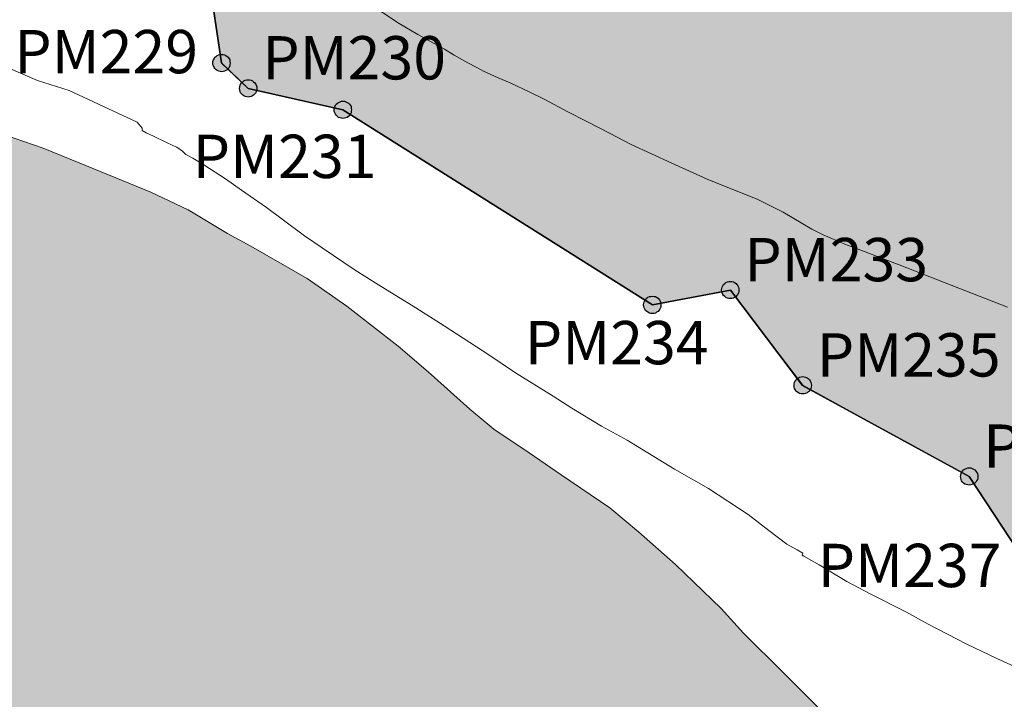
# Model space of a CAD drawing. Extents: x 501997 to 503247, y 1830710 to 1831520.
# Drawn here: x 502248 to 502282, y 1831073 to 1831096 of the extents above; entities that cross this region are included whole.
import ezdxf

# ---------------------------------------------------------------- set-up
doc = ezdxf.new("R2010")
doc.units = 0
doc.header["$MEASUREMENT"] = 0
for name, color, linetype in [('0BUFER', 7, 'Continuous'), ('0MM', 7, 'Continuous'), ('0TODAS1K', 7, 'Continuous'), ('0VERT1', 7, 'Continuous'), ('1VERTICE', 7, 'Continuous'), ('CURVA INTERMEDIA', 17, 'Continuous'), ('CURVA MAESTRA', 17, 'Continuous'), ('LIMITE COSTERO', 7, 'Continuous')]:
    doc.layers.add(name, color=color, linetype=linetype)
doc.styles.add('WMF-Times New Roman0', font='TIMES.TTF')

msp = doc.modelspace()

# ---------------------------------------------------------------- hatches: boundary and pattern name
at = {"linetype": 'Continuous'}
for color, points in [(254, [(502020.255, 1831194.702), (502026.165, 1831192.572), (502027.988, 1831191.225), (502028.14, 1831191.243), (502030.768, 1831191.554), (502041.44, 1831188.312), (502049.713, 1831182.421), (502055.84, 1831182.516), (502067.14, 1831175.063), (502077.03, 1831171.499), (502083.174, 1831167.217), (502091.288, 1831163.995), (502094.328, 1831163.154), (502103.571, 1831163.53), (502114.007, 1831157.094), (502122.851, 1831153.004), (502131.048, 1831151.738), (502133.148, 1831149.96), (502138.803, 1831149.412), (502141.684, 1831146.981), (502149.179, 1831148.312), (502154.011, 1831145.372), (502156.086, 1831145.784), (502166.807, 1831139.606), (502181.873, 1831134.88), (502192.001, 1831136.848), (502213.151, 1831128.111), (502218.739, 1831126.55), (502220.124, 1831126.861), (502232.986, 1831125.779), (502257.521, 1831121.26), (502266.869, 1831115.493), (502271.746, 1831108.441), (502274.975, 1831106.332), (502282.423, 1831104.091), (502291.545, 1831097.089), (502298.429, 1831095.797), (502305.453, 1831091.413), (502321.814, 1831083.977), (502333.694, 1831077.242), (502334.78, 1831075.48), (502343.973, 1831074.902), (502360.131, 1831069.635), (502365.15, 1831069.003), (502371.318, 1831069.45), (502378.125, 1831068.236), (502382.458, 1831066.029), (502394.365, 1831063.621), (502402.052, 1831059.695), (502410.152, 1831057.43), (502418.816, 1831054.564), (502420.027, 1831054.831), (502438.008, 1831053.357), (502444.525, 1831050.373), (502449.594, 1831046.572), (502453.269, 1831045.304), (502467.208, 1831044.544), (502470.756, 1831043.404), (502475.192, 1831040.996), (502478.993, 1831037.194), (502483.175, 1831036.054), (502487.104, 1831034.66), (502493.313, 1831030.098), (502498.889, 1831027.944), (502503.957, 1831023.508), (502508.266, 1831022.368), (502514.095, 1831018.946), (502522.966, 1831017.426), (502530.442, 1831017.679), (502537.158, 1831015.271), (502542.988, 1831010.076), (502546.409, 1831004.754), (502555.227, 1831001.444), (502581, 1830995.44), (502581.058, 1830993.091), (502595.979, 1830985.174), (502608.762, 1830981.559), (502610.974, 1830979.848), (502620.619, 1830981.096), (502633.228, 1830972.543), (502646.852, 1830973.448), (502650.324, 1830970.533), (502653.487, 1830970.55), (502657.84, 1830967.361), (502661.413, 1830967.043), (502665.487, 1830965.094), (502671.226, 1830965.057), (502677.68, 1830960.413), (502682.684, 1830960.481), (502688.981, 1830954.047), (502701.018, 1830951.803), (502706.461, 1830948.054), (502712.972, 1830946.611), (502718.66, 1830943.7), (502723.603, 1830937.673), (502729.334, 1830934.916), (502738.963, 1830932.105), (502744.002, 1830929.069), (502758.207, 1830924.767), (502762.873, 1830923.354), (502767.7, 1830920.529), (502779.442, 1830914.919), (502788.546, 1830913.653), (502793.42, 1830910.147), (502801.05, 1830907.26), (502808.425, 1830907.208), (502813.775, 1830905.962), (502819.177, 1830903.624), (502825.202, 1830898.327), (502842.941, 1830896.081), (502851.21, 1830891.863), (502856.02, 1830890.723), (502861.042, 1830888.119), (502866.859, 1830887), (502879.286, 1830881.441), (502885.168, 1830877.714), (502895.789, 1830875.443), (502903.893, 1830870.47), (502913.285, 1830867.646), (502917.644, 1830864.515), (502921.389, 1830859.972), (502929.956, 1830859.101), (502949.898, 1830849.866), (502957.523, 1830848.631), (502964.128, 1830844.442), (502990.684, 1830831.61), (502995.091, 1830830.044), (503005.93, 1830828.332), (503026.118, 1830818.766), (503040.075, 1830815.842), (503044.012, 1830809.91), (503056.064, 1830808.705), (503075.975, 1830800.542), (503085.255, 1830800.098), (503085.255, 1830775.552), (503079.239, 1830780.363), (503071.577, 1830780.73), (503051.174, 1830789.094), (503036.723, 1830790.539), (503033.285, 1830792.994), (503029.296, 1830797.666), (503019.696, 1830799.677), (502999.967, 1830809.026), (502990.141, 1830810.578), (502982.929, 1830813.14), (502956.119, 1830826.284), (502953.336, 1830825.625), (502950.743, 1830829.814), (502945.011, 1830829.534), (502939.27, 1830832.916), (502924.7, 1830839.524), (502912.235, 1830840.76), (502905.793, 1830846.365), (502904.727, 1830849.094), (502903.19, 1830850.197), (502896.923, 1830851.418), (502891.78, 1830854.113), (502889.013, 1830856.564), (502881.269, 1830858.106), (502879.459, 1830857.768), (502870.864, 1830863.219), (502859.967, 1830868.131), (502853.11, 1830868.118), (502850.697, 1830871.059), (502849.015, 1830871.8), (502845.866, 1830870.5), (502842.725, 1830871.283), (502838.633, 1830875.9), (502836.156, 1830877.218), (502831.94, 1830877.645), (502826.851, 1830876.406), (502823.66, 1830878.61), (502820.06, 1830878.127), (502815.054, 1830880.144), (502809.223, 1830886.127), (502806.832, 1830887.214), (502804.133, 1830887.411), (502801.562, 1830886.457), (502800.466, 1830884.863), (502798.81, 1830885.033), (502791.942, 1830889.715), (502784.471, 1830891.948), (502780.887, 1830894.526), (502773.617, 1830895.537), (502762.465, 1830900.865), (502760.593, 1830901.005), (502754.374, 1830905.031), (502735.818, 1830910.65), (502730.865, 1830913.634), (502721.171, 1830916.465), (502717.185, 1830918.903), (502710.951, 1830921.032), (502707.393, 1830923.815), (502706.038, 1830927.905), (502698.962, 1830928.933), (502693.173, 1830932.921), (502679.105, 1830935.544), (502674.385, 1830940.367), (502671.354, 1830940.326), (502664.72, 1830945.099), (502660.887, 1830945.124), (502656.042, 1830947.442), (502650.519, 1830947.933), (502646.992, 1830950.516), (502643.087, 1830950.496), (502640.153, 1830952.959), (502625.562, 1830951.99), (502621.479, 1830956.032), (502615.469, 1830960.263), (502610.671, 1830959.642), (502604.967, 1830960.555), (502600.804, 1830963.025), (502588.486, 1830966.509), (502576.632, 1830972.799), (502573.018, 1830972.588), (502569.291, 1830977.632), (502549.501, 1830982.242), (502530.84, 1830989.069), (502528.881, 1830990.398), (502527.501, 1830997.602), (502526.828, 1830997.985), (502523.466, 1830994.679), (502522.042, 1830995.577), (502519.923, 1830994.71), (502519.066, 1830995.291), (502518.646, 1830997.842), (502517.838, 1830998.23), (502514.72, 1830997.139), (502510.909, 1830999.091), (502504.672, 1831000.234), (502501.327, 1831003.621), (502493.766, 1831005.025), (502489.732, 1831008.724), (502489.008, 1831010.397), (502486.522, 1831011.57), (502483.658, 1831010.833), (502481.616, 1831011.428), (502479.409, 1831015.807), (502476.725, 1831017.543), (502471.555, 1831016.739), (502469.107, 1831017.373), (502463.067, 1831024.777), (502456.353, 1831024.899), (502453.714, 1831023.686), (502450.093, 1831025.695), (502447.508, 1831025.091), (502443.751, 1831027.684), (502441.239, 1831027.25), (502439.75, 1831027.849), (502435.873, 1831032.217), (502432.713, 1831033.724), (502421.397, 1831034.652), (502416.96, 1831033.672), (502409.016, 1831036.98), (502394.738, 1831040.973), (502387.711, 1831044.562), (502374.49, 1831047.236), (502371.214, 1831049.489), (502368.603, 1831049.32), (502366.767, 1831047.689), (502361.759, 1831049.31), (502355.832, 1831050), (502340.186, 1831055.101), (502331.439, 1831055.651), (502326.548, 1831057.01), (502322.134, 1831060.805), (502312.726, 1831066.139), (502295.98, 1831073.75), (502291.26, 1831076.696), (502286.028, 1831077.541), (502283.815, 1831076.998), (502282.322, 1831077.676), (502280.614, 1831080.272), (502274.846, 1831083.427), (502272.343, 1831086.729), (502269.644, 1831086.216), (502258.928, 1831092.973), (502255.651, 1831093.714), (502254.728, 1831094.593), (502253.923, 1831100.028), (502250.263, 1831102.26), (502230.329, 1831105.932), (502221.512, 1831106.674), (502218.213, 1831105.932), (502206.62, 1831109.169), (502189.917, 1831116.069), (502182.947, 1831114.715), (502178.147, 1831115.126), (502158.743, 1831121.17), (502152.61, 1831124.704), (502150.267, 1831124.239), (502146.183, 1831126.724), (502144.299, 1831126.201), (502142.627, 1831124.481), (502141.121, 1831125.619), (502137.482, 1831124.358), (502130.669, 1831130.107), (502124.998, 1831130.657), (502122.428, 1831132.832), (502117.014, 1831133.668), (502104.526, 1831139.443), (502098.276, 1831143.298), (502092.014, 1831143.043), (502084.913, 1831145.007), (502073.639, 1831149.484), (502067.762, 1831153.58), (502058.118, 1831157.056), (502050.403, 1831162.144), (502044.12, 1831161.366), (502032.285, 1831170.191), (502028.96, 1831171.201), (502022.472, 1831170.434), (502020.255, 1831172.072)]), (131, [(502020.255, 1831158.061), (502020.51, 1831158.013), (502021.727, 1831157.515), (502023.456, 1831156.366), (502024.658, 1831155.448), (502027.09, 1831154.199), (502029.062, 1831153.152), (502032.867, 1831151.435), (502042.488, 1831148.162), (502044.111, 1831147.699), (502045.047, 1831147.468), (502046.445, 1831147.217), (502047.573, 1831146.864), (502049.513, 1831146.099), (502050.831, 1831145.619), (502052.785, 1831144.877), (502053.848, 1831144.498), (502055.42, 1831143.916), (502056.567, 1831143.584), (502058.23, 1831143.183), (502059.121, 1831143.024), (502060.78, 1831142.438), (502061.858, 1831142.026), (502063.384, 1831141.367), (502064.516, 1831140.863), (502066.552, 1831139.913), (502067.879, 1831139.236), (502069.483, 1831138.343), (502070.526, 1831137.618), (502072.414, 1831136.525), (502073.689, 1831135.785), (502075.516, 1831134.692), (502076.654, 1831133.953), (502078.362, 1831133.072), (502079.583, 1831132.6), (502081.612, 1831131.791), (502083.194, 1831131.206), (502085.784, 1831130.478), (502087.644, 1831130.103), (502090.846, 1831129.355), (502093.119, 1831128.636), (502096.208, 1831127.648), (502098.13, 1831127.023), (502100.615, 1831126.208), (502102.281, 1831125.685), (502105.002, 1831124.775), (502106.717, 1831124.162), (502109.175, 1831123.246), (502110.805, 1831122.654), (502113.349, 1831121.805), (502115.222, 1831121.243), (502118.029, 1831120.577), (502119.356, 1831120.21), (502120.84, 1831119.451), (502121.863, 1831118.91), (502123.964, 1831118.234), (502125.582, 1831117.978), (502128.043, 1831117.963), (502129.496, 1831118.106), (502131.441, 1831118.352), (502132.743, 1831118.536), (502134.525, 1831118.494), (502135.574, 1831118.137), (502137.322, 1831117.39), (502138.448, 1831116.96), (502140.3, 1831116.24), (502141.528, 1831115.859), (502143.529, 1831115.343), (502144.971, 1831115.092), (502147.231, 1831114.954), (502148.584, 1831115.024), (502150.543, 1831114.954), (502152.168, 1831114.818), (502152.97, 1831114.747), (502153.682, 1831114.656), (502154.778, 1831114.409), (502155.438, 1831114.193), (502155.953, 1831113.96), (502157.498, 1831113.394), (502158.914, 1831112.999), (502161.233, 1831112.301), (502162.793, 1831111.862), (502165.322, 1831111.352), (502166.974, 1831111.011), (502169.465, 1831110.491), (502171.476, 1831110.132), (502174.796, 1831109.626), (502176.867, 1831109.222), (502179.567, 1831108.624), (502181.142, 1831108.152), (502183.332, 1831107.42), (502184.841, 1831106.846), (502187.48, 1831105.779), (502189.524, 1831104.936), (502192.878, 1831103.815), (502195.354, 1831103.225), (502199.118, 1831102.425), (502201.333, 1831102.038), (502204.288, 1831101.472), (502205.961, 1831101.084), (502208.141, 1831100.588), (502209.428, 1831100.468), (502211.646, 1831100.279), (502213.228, 1831099.97), (502215.754, 1831099.438), (502217.534, 1831099.292), (502220.433, 1831098.885), (502226.919, 1831097.416), (502232.761, 1831095.179), (502233.641, 1831094.9), (502234.7, 1831094.676), (502235.357, 1831094.517), (502236.277, 1831094.301), (502237.087, 1831094.141), (502238.636, 1831094.048), (502239.433, 1831093.942), (502240.746, 1831093.669), (502241.621, 1831093.479), (502242.946, 1831093.191), (502243.863, 1831092.981), (502245.353, 1831092.653), (502246.534, 1831092.33), (502248.548, 1831091.642), (502250.053, 1831091.025), (502252.281, 1831090.117), (502253.575, 1831089.506), (502254.933, 1831088.682), (502255.742, 1831088.254), (502257.693, 1831087.125), (502259.063, 1831086.17), (502260.847, 1831084.78), (502261.883, 1831083.898), (502263.325, 1831082.601), (502264.157, 1831081.908), (502265.382, 1831081.094), (502266.487, 1831080.324), (502268.165, 1831079.18), (502269.165, 1831078.349), (502270.444, 1831077.22), (502271.071, 1831076.62), (502272.028, 1831075.701), (502272.801, 1831074.845), (502274.171, 1831073.486), (502274.99, 1831072.668), (502276.125, 1831071.548), (502276.833, 1831070.841), (502277.833, 1831069.891), (502278.513, 1831069.271), (502279.512, 1831068.332), (502280.1, 1831067.761), (502281.268, 1831066.777), (502282.327, 1831066.001), (502284.152, 1831064.678), (502285.16, 1831063.779), (502286.52, 1831062.572), (502287.51, 1831061.92), (502289.096, 1831061.094), (502290.409, 1831060.46), (502292.612, 1831059.484), (502293.817, 1831058.928), (502295.934, 1831058.24), (502297.241, 1831057.707), (502298.951, 1831057.114), (502300.09, 1831056.751), (502301.838, 1831056.084), (502303.164, 1831055.544), (502305.096, 1831054.782), (502306.27, 1831054.336), (502308.082, 1831053.618), (502309.374, 1831053.046), (502311.274, 1831052.198), (502312.553, 1831051.62), (502314.207, 1831050.845), (502315.322, 1831050.268), (502317.039, 1831049.366), (502318.07, 1831048.825), (502318.879, 1831048.649), (502319.437, 1831048.772), (502320.529, 1831048.891), (502321.497, 1831049.016), (502323.459, 1831049.259), (502324.929, 1831049.502), (502326.99, 1831049.659), (502328.351, 1831049.559), (502330.624, 1831049.131), (502331.975, 1831049.078), (502333.898, 1831048.86), (502334.995, 1831048.425), (502336.4, 1831047.594), (502337.118, 1831047.32), (502338.392, 1831046.996), (502339.214, 1831046.946), (502340.529, 1831047.332), (502341.118, 1831047.761), (502342.387, 1831048.366), (502343.833, 1831048.929), (502345.465, 1831048.943), (502346.127, 1831048.782), (502347.652, 1831048.639), (502348.8, 1831048.257), (502350.814, 1831047.345), (502352.17, 1831046.531), (502354.062, 1831045.779), (502355.265, 1831045.338), (502357.105, 1831044.757), (502358.391, 1831044.51), (502360.329, 1831044.674), (502361.35, 1831044.748), (502363.321, 1831044.599), (502364.885, 1831044.37), (502367.155, 1831044.096), (502368.462, 1831043.984), (502369.876, 1831044.208), (502370.592, 1831044.345), (502371.578, 1831044.622), (502372.201, 1831044.787), (502373.334, 1831044.885), (502374.217, 1831044.852), (502375.689, 1831044.564), (502376.706, 1831044.148), (502378.573, 1831043.388), (502379.897, 1831042.875), (502381.833, 1831042.079), (502382.959, 1831041.487), (502384.353, 1831040.491), (502385.326, 1831039.796), (502387.079, 1831038.543), (502388.153, 1831037.838), (502389.953, 1831036.955), (502391.367, 1831036.536), (502393.245, 1831036.148), (502394.812, 1831036.104), (502395.772, 1831036.102), (502396.721, 1831036.131), (502398.115, 1831036.074), (502399.473, 1831035.833), (502400.426, 1831035.604), (502401.641, 1831035.105), (502402.287, 1831034.617), (502403.459, 1831033.778), (502404.414, 1831033.238), (502406.065, 1831032.426), (502407.157, 1831031.889), (502408.945, 1831031.093), (502410.128, 1831030.507), (502412.057, 1831029.555), (502413.236, 1831029.107), (502414.854, 1831028.607), (502415.995, 1831028.129), (502417.783, 1831027.332), (502418.935, 1831026.84), (502420.413, 1831026.255), (502421.338, 1831026.156), (502422.474, 1831026.336), (502423.22, 1831026.406), (502424.273, 1831026.419), (502425.114, 1831026.226), (502425.602, 1831025.993), (502426.732, 1831025.994), (502428.135, 1831024.89), (502429.38, 1831023.965), (502430.213, 1831023.229), (502432.171, 1831022.135), (502433.763, 1831021.487), (502435.401, 1831021.072), (502436.171, 1831020.982), (502437.593, 1831020.794), (502438.913, 1831020.464), (502441.128, 1831019.565), (502442.288, 1831018.977), (502443.463, 1831018.219), (502444.396, 1831017.697), (502446.062, 1831016.983), (502447.229, 1831016.562), (502449.001, 1831015.913), (502450.379, 1831015.397), (502452.451, 1831014.764), (502453.378, 1831014.419), (502454.883, 1831013.819), (502456.248, 1831013.177), (502458.649, 1831012.309), (502460.215, 1831011.637), (502462.685, 1831010.525), (502464.342, 1831009.651), (502466.806, 1831008.345), (502468.612, 1831007.416), (502471.253, 1831005.952), (502473.21, 1831004.886), (502476.275, 1831003.207), (502478.371, 1831002.161), (502481.794, 1831000.537), (502484.248, 1830999.338), (502488.876, 1830997.632), (502492.084, 1830996.54), (502496.148, 1830995.008), (502498.365, 1830994.131), (502501.594, 1830992.899), (502504.053, 1830991.938), (502507.46, 1830990.402), (502509.673, 1830989.439), (502512.841, 1830987.967), (502514.489, 1830987.249), (502520.014, 1830985.401), (502521.29, 1830984.754), (502521.926, 1830984.406), (502524.247, 1830983.273), (502526.264, 1830982.446), (502529.577, 1830981.294), (502531.896, 1830980.472), (502535.412, 1830979.19), (502537.554, 1830978.345), (502539.974, 1830977.394), (502541.127, 1830976.802), (502543.6, 1830975.788), (502545.746, 1830974.953), (502548.308, 1830973.84), (502549.632, 1830973.355), (502551.91, 1830972.614), (502553.293, 1830972.096), (502555.036, 1830971.458), (502555.659, 1830970.984), (502557.066, 1830970.278), (502559.385, 1830969.292), (502560.549, 1830968.877), (502562.301, 1830968.236), (502563.599, 1830967.619), (502565.526, 1830966.711), (502566.557, 1830966.29), (502567.804, 1830965.833), (502568.657, 1830965.57), (502569.974, 1830965.17), (502570.801, 1830964.91), (502572.101, 1830964.582), (502573.063, 1830964.393), (502574.494, 1830964.17), (502575.617, 1830963.928), (502577.407, 1830963.256), (502578.673, 1830962.776), (502580.633, 1830962.075), (502581.849, 1830961.684), (502583.71, 1830961.205), (502584.888, 1830960.904), (502586.577, 1830960.417), (502587.747, 1830960.092), (502589.402, 1830959.53), (502590.555, 1830959.189), (502592.002, 1830958.758), (502592.796, 1830958.571), (502597.232, 1830957.45), (502598.524, 1830957.118), (502599.565, 1830956.693), (502600.91, 1830955.911), (502601.645, 1830955.428), (502602.813, 1830954.795), (502603.536, 1830954.455), (502604.84, 1830954.204), (502605.838, 1830954.1), (502607.156, 1830954.038), (502607.916, 1830954.083), (502608.791, 1830954.141), (502610.226, 1830954.064), (502610.953, 1830953.96), (502612.149, 1830953.688), (502612.747, 1830953.522), (502613.577, 1830953.248), (502614.135, 1830952.958), (502615.245, 1830952.379), (502616.115, 1830951.929), (502617.47, 1830951.321), (502618.356, 1830951.037), (502619.622, 1830950.861), (502620.211, 1830950.909), (502621.194, 1830950.915), (502621.891, 1830950.685), (502622.685, 1830950.091), (502622.998, 1830949.664), (502623.673, 1830949.048), (502624.225, 1830948.549), (502625.187, 1830948.004), (502626.07, 1830947.604), (502627.991, 1830947.192), (502628.963, 1830947.064), (502630.089, 1830946.857), (502630.911, 1830946.574), (502632.303, 1830946.008), (502633.082, 1830945.508), (502633.788, 1830944.886), (502635.133, 1830943.938), (502636.388, 1830943.046), (502638.07, 1830941.662), (502639.4, 1830940.675), (502641.214, 1830939.093), (502642.134, 1830938.331), (502643.479, 1830937.366), (502644.505, 1830936.681), (502646.06, 1830935.777), (502647.065, 1830935.526), (502648.283, 1830935.373), (502648.956, 1830935.229), (502650.201, 1830934.579), (502651.129, 1830934.046), (502652.774, 1830933.342), (502654.014, 1830932.843), (502655.891, 1830932.147), (502657.037, 1830931.799), (502658.532, 1830931.6), (502659.367, 1830931.55), (502660.664, 1830931.518), (502661.3, 1830931.366), (502662.311, 1830931.013), (502663.194, 1830930.702), (502664.203, 1830929.701), (502664.816, 1830929.052), (502665.719, 1830928.196), (502666.438, 1830927.714), (502667.672, 1830926.796), (502668.532, 1830926.216), (502669.933, 1830925.912), (502670.882, 1830926.048), (502672.065, 1830925.742), (502672.837, 1830925.296), (502674.247, 1830924.479), (502675.203, 1830924.008), (502676.612, 1830923.263), (502677.808, 1830922.764), (502679.675, 1830921.939), (502680.556, 1830921.385), (502681.48, 1830920.587), (502682.107, 1830920.005), (502683.156, 1830919.411), (502683.717, 1830919.28), (502684.353, 1830919.499), (502685.472, 1830919.273), (502686.136, 1830919.015), (502687.333, 1830918.566), (502687.826, 1830918.206), (502688.012, 1830917.721), (502688.549, 1830917.3), (502689.064, 1830917.015), (502690.1, 1830916.669), (502690.962, 1830916.782), (502692.113, 1830916.926), (502692.906, 1830916.776), (502693.47, 1830916.472), (502694.397, 1830915.608), (502694.98, 1830915.313), (502695.657, 1830915.523), (502696.127, 1830915.908), (502696.568, 1830916.26), (502697.229, 1830916.292), (502697.918, 1830916.12), (502698.547, 1830915.543), (502698.695, 1830914.984), (502699.015, 1830914.144), (502699.224, 1830913.556), (502699.732, 1830912.969), (502700.468, 1830912.247), (502700.959, 1830912.031), (502701.717, 1830911.684), (502702.267, 1830911.552), (502703.294, 1830911.614), (502704.01, 1830911.842), (502704.702, 1830912.362), (502705.44, 1830913.23), (502705.956, 1830913.649), (502706.759, 1830913.932), (502707.785, 1830913.619), (502708.863, 1830913.535), (502709.614, 1830913.617), (502710.405, 1830913.612), (502711.572, 1830913.589), (502712.193, 1830913.187), (502713.453, 1830912.608), (502714.127, 1830912.137), (502715.526, 1830910.797), (502716.535, 1830909.99), (502718.682, 1830909.726), (502720.188, 1830909.556), (502722.541, 1830908.949), (502724.279, 1830908.449), (502727.134, 1830907.567), (502728.506, 1830906.764), (502730.237, 1830905.379), (502731.35, 1830904.628), (502732.911, 1830904.143), (502734.058, 1830904.051), (502735.472, 1830903.948), (502736.51, 1830903.862), (502738.172, 1830903.634), (502739.321, 1830903.579), (502740.46, 1830903.495), (502741.221, 1830903.185), (502742.51, 1830902.252), (502743.771, 1830901.601), (502744.871, 1830900.439), (502745.741, 1830899.856), (502747.198, 1830898.866), (502748.913, 1830897.825), (502750.189, 1830897.097), (502752.354, 1830896.117), (502753.835, 1830895.49), (502755.364, 1830894.562), (502756.107, 1830893.965), (502757.055, 1830893.126), (502757.853, 1830892.469), (502759.276, 1830891.492), (502760.67, 1830890.87), (502762.83, 1830889.997), (502764.008, 1830889.615), (502765.769, 1830889.328), (502766.914, 1830889.036), (502768.584, 1830888.605), (502769.536, 1830888.197), (502771.08, 1830887.502), (502772.195, 1830886.922), (502773.751, 1830885.735), (502774.688, 1830884.733), (502776.136, 1830883.586), (502777.348, 1830883.131), (502778.689, 1830882.772), (502779.211, 1830882.728), (502780.625, 1830882.775), (502781.634, 1830882.955), (502783.144, 1830883.304), (502784.178, 1830883.386), (502785.307, 1830883.2), (502785.848, 1830883.149), (502786.739, 1830882.98), (502787.402, 1830882.795), (502788.64, 1830882.397), (502789.645, 1830882.041), (502791.066, 1830881.419), (502792.018, 1830881.055), (502793.507, 1830880.497), (502794.18, 1830880.247), (502795.238, 1830879.888), (502796.027, 1830879.579), (502797.8, 1830878.977), (502799.03, 1830878.615), (502800.724, 1830877.997), (502801.772, 1830877.592), (502803.434, 1830876.992), (502804.836, 1830876.528), (502806.608, 1830875.848), (502807.538, 1830875.426), (502808.317, 1830875.12), (502814.515, 1830872.46), (502816.4, 1830871.772), (502818.793, 1830870.735), (502820.111, 1830870.058), (502821.644, 1830869.168), (502823.165, 1830868.443), (502825.808, 1830867.213), (502827.734, 1830866.382), (502830.439, 1830865.362), (502832.239, 1830864.805), (502834.535, 1830864.181), (502836.045, 1830863.648), (502838.107, 1830862.795), (502839.732, 1830862.153), (502842.816, 1830860.932), (502844.405, 1830860.015), (502847.223, 1830858.748), (502848.722, 1830857.915), (502850.816, 1830856.673), (502852.117, 1830855.785), (502854.519, 1830854.429), (502856.061, 1830853.474), (502858.261, 1830851.976), (502859.556, 1830850.925), (502861.216, 1830849.466), (502862.101, 1830848.639), (502863.837, 1830847.535), (502865.306, 1830846.846), (502866.768, 1830845.899), (502867.474, 1830845.188), (502869.185, 1830843.971), (502870.525, 1830843.175), (502872.452, 1830842.227), (502873.785, 1830841.605), (502876.095, 1830840.688), (502877.536, 1830840.103), (502879.614, 1830839.31), (502880.884, 1830838.773), (502883.062, 1830837.965), (502884.276, 1830837.454), (502885.982, 1830836.837), (502887.021, 1830836.441), (502888.279, 1830835.885), (502888.972, 1830835.573), (502889.487, 1830835.138), (502891.083, 1830833.881), (502892.37, 1830832.777), (502893.334, 1830831.488), (502894.037, 1830830.723), (502895.721, 1830829.283), (502896.904, 1830828.378), (502898.939, 1830827.363), (502901.286, 1830826.487), (502902.882, 1830825.917), (502904.36, 1830825.447), (502906.194, 1830824.877), (502907.968, 1830824.158), (502909.439, 1830823.579), (502911.634, 1830822.637), (502912.867, 1830822.03), (502914.728, 1830821.024), (502916.025, 1830820.321), (502917.734, 1830819.355), (502919.026, 1830818.681), (502921.043, 1830817.573), (502922.038, 1830817.026), (502922.959, 1830816.474), (502936.963, 1830812.948), (502938.415, 1830812.183), (502939.358, 1830811.617), (502940.691, 1830811.116), (502941.957, 1830810.852), (502944.04, 1830810.368), (502945.625, 1830810.129), (502947.635, 1830809.794), (502948.743, 1830809.61), (502950.235, 1830809.134), (502950.767, 1830808.897), (502952.711, 1830808.029), (502957.431, 1830806.933), (502962.661, 1830806.406), (502963.56, 1830806.183), (502964.481, 1830806.017), (502965.528, 1830805.779), (502966.71, 1830805.664), (502967.991, 1830805.575), (502969.302, 1830805.563), (502970.56, 1830805.527), (502971.681, 1830805.48), (502972.833, 1830805.508), (502973.951, 1830805.506), (502974.939, 1830805.511), (502975.864, 1830805.41), (502976.725, 1830805.201), (502977.612, 1830805.005), (502978.579, 1830804.843), (502979.852, 1830804.735), (502981.41, 1830804.516), (502983.086, 1830804.205), (502984.603, 1830803.826), (502985.816, 1830803.567), (502991.821, 1830802.557), (502993.817, 1830802.56), (502995.463, 1830802.283), (502997.006, 1830801.806), (502998.444, 1830801.282), (502999.981, 1830800.565), (503001.637, 1830799.648), (503003.452, 1830798.47), (503005.522, 1830797.214), (503007.936, 1830795.887), (503010.604, 1830794.702), (503013.378, 1830793.563), (503016.243, 1830792.432), (503019.085, 1830791.354), (503021.596, 1830790.494), (503023.861, 1830789.731), (503025.761, 1830789.047), (503027.4, 1830788.422), (503028.797, 1830787.848), (503030.106, 1830787.222), (503031.59, 1830786.592), (503033.184, 1830785.963), (503034.671, 1830785.397), (503036.181, 1830784.889), (503037.543, 1830784.395), (503038.813, 1830784.003), (503039.879, 1830783.648), (503048.502, 1830780.771), (503050.645, 1830780.145), (503052.851, 1830779.735), (503055.068, 1830779.518), (503057.142, 1830779.051), (503059.115, 1830778.382), (503060.925, 1830777.579), (503062.899, 1830776.47), (503064.95, 1830775.221), (503067.126, 1830774.011), (503069.434, 1830772.748), (503071.734, 1830771.576), (503074.026, 1830770.715), (503076.503, 1830769.935), (503079.025, 1830769.269), (503081.751, 1830768.565), (503084.356, 1830767.998), (503085.255, 1830767.853), (503085.255, 1830746.086), (503083.385, 1830746.086), (503083.377, 1830746.086), (503082.677, 1830746.086), (502020.255, 1830746.086), (502020.255, 1830746.109)]), (174, [(502254.73, 1831094.29), (502254.68, 1831094.3), (502254.63, 1831094.31), (502254.58, 1831094.33), (502254.54, 1831094.36), (502254.5, 1831094.4), (502254.47, 1831094.44), (502254.45, 1831094.49), (502254.43, 1831094.54), (502254.43, 1831094.59), (502254.43, 1831094.65), (502254.45, 1831094.7), (502254.47, 1831094.74), (502254.5, 1831094.79), (502254.54, 1831094.82), (502254.58, 1831094.85), (502254.63, 1831094.87), (502254.68, 1831094.89), (502254.73, 1831094.89), (502254.78, 1831094.89), (502254.83, 1831094.87), (502254.88, 1831094.85), (502254.92, 1831094.82), (502254.96, 1831094.79), (502254.99, 1831094.74), (502255.01, 1831094.7), (502255.02, 1831094.65), (502255.03, 1831094.59), (502255.02, 1831094.54), (502255.01, 1831094.49), (502254.99, 1831094.44), (502254.96, 1831094.4), (502254.92, 1831094.36), (502254.88, 1831094.33), (502254.83, 1831094.31), (502254.78, 1831094.3)]), (174, [(502255.65, 1831093.41), (502255.6, 1831093.42), (502255.55, 1831093.43), (502255.5, 1831093.45), (502255.46, 1831093.48), (502255.42, 1831093.52), (502255.39, 1831093.56), (502255.37, 1831093.61), (502255.36, 1831093.66), (502255.35, 1831093.71), (502255.36, 1831093.77), (502255.37, 1831093.82), (502255.39, 1831093.86), (502255.42, 1831093.91), (502255.46, 1831093.94), (502255.5, 1831093.97), (502255.55, 1831094), (502255.6, 1831094.01), (502255.65, 1831094.01), (502255.7, 1831094.01), (502255.75, 1831094), (502255.8, 1831093.97), (502255.84, 1831093.94), (502255.88, 1831093.91), (502255.91, 1831093.86), (502255.93, 1831093.82), (502255.95, 1831093.77), (502255.95, 1831093.71), (502255.95, 1831093.66), (502255.93, 1831093.61), (502255.91, 1831093.56), (502255.88, 1831093.52), (502255.84, 1831093.48), (502255.8, 1831093.45), (502255.75, 1831093.43), (502255.7, 1831093.42)]), (174, [(502258.93, 1831092.67), (502258.88, 1831092.68), (502258.83, 1831092.69), (502258.78, 1831092.71), (502258.74, 1831092.74), (502258.7, 1831092.78), (502258.67, 1831092.82), (502258.65, 1831092.87), (502258.63, 1831092.92), (502258.63, 1831092.97), (502258.63, 1831093.03), (502258.65, 1831093.08), (502258.67, 1831093.12), (502258.7, 1831093.17), (502258.74, 1831093.2), (502258.78, 1831093.23), (502258.83, 1831093.25), (502258.88, 1831093.27), (502258.93, 1831093.27), (502258.98, 1831093.27), (502259.03, 1831093.25), (502259.08, 1831093.23), (502259.12, 1831093.2), (502259.16, 1831093.17), (502259.19, 1831093.12), (502259.21, 1831093.08), (502259.22, 1831093.03), (502259.23, 1831092.97), (502259.22, 1831092.92), (502259.21, 1831092.87), (502259.19, 1831092.82), (502259.16, 1831092.78), (502259.12, 1831092.74), (502259.08, 1831092.71), (502259.03, 1831092.69), (502258.98, 1831092.68)]), (174, [(502272.34, 1831086.43), (502272.29, 1831086.43), (502272.24, 1831086.45), (502272.19, 1831086.47), (502272.15, 1831086.5), (502272.11, 1831086.54), (502272.08, 1831086.58), (502272.06, 1831086.63), (502272.05, 1831086.68), (502272.04, 1831086.73), (502272.05, 1831086.78), (502272.06, 1831086.83), (502272.08, 1831086.88), (502272.11, 1831086.92), (502272.15, 1831086.96), (502272.19, 1831086.99), (502272.24, 1831087.01), (502272.29, 1831087.02), (502272.34, 1831087.03), (502272.4, 1831087.02), (502272.45, 1831087.01), (502272.49, 1831086.99), (502272.54, 1831086.96), (502272.57, 1831086.92), (502272.6, 1831086.88), (502272.62, 1831086.83), (502272.64, 1831086.78), (502272.64, 1831086.73), (502272.64, 1831086.68), (502272.62, 1831086.63), (502272.6, 1831086.58), (502272.57, 1831086.54), (502272.54, 1831086.5), (502272.49, 1831086.47), (502272.45, 1831086.45), (502272.4, 1831086.43)]), (174, [(502269.64, 1831085.92), (502269.59, 1831085.92), (502269.54, 1831085.93), (502269.49, 1831085.96), (502269.45, 1831085.99), (502269.41, 1831086.02), (502269.38, 1831086.07), (502269.36, 1831086.11), (502269.35, 1831086.16), (502269.34, 1831086.22), (502269.35, 1831086.27), (502269.36, 1831086.32), (502269.38, 1831086.37), (502269.41, 1831086.41), (502269.45, 1831086.45), (502269.49, 1831086.48), (502269.54, 1831086.5), (502269.59, 1831086.51), (502269.64, 1831086.52), (502269.7, 1831086.51), (502269.75, 1831086.5), (502269.79, 1831086.48), (502269.84, 1831086.45), (502269.87, 1831086.41), (502269.9, 1831086.37), (502269.93, 1831086.32), (502269.94, 1831086.27), (502269.94, 1831086.22), (502269.94, 1831086.16), (502269.93, 1831086.11), (502269.9, 1831086.07), (502269.87, 1831086.02), (502269.84, 1831085.99), (502269.79, 1831085.96), (502269.75, 1831085.93), (502269.7, 1831085.92)]), (174, [(502274.85, 1831083.13), (502274.79, 1831083.13), (502274.74, 1831083.15), (502274.7, 1831083.17), (502274.65, 1831083.2), (502274.62, 1831083.23), (502274.59, 1831083.28), (502274.56, 1831083.32), (502274.55, 1831083.37), (502274.55, 1831083.43), (502274.55, 1831083.48), (502274.56, 1831083.53), (502274.59, 1831083.58), (502274.62, 1831083.62), (502274.65, 1831083.66), (502274.7, 1831083.69), (502274.74, 1831083.71), (502274.79, 1831083.72), (502274.85, 1831083.73), (502274.9, 1831083.72), (502274.95, 1831083.71), (502275, 1831083.69), (502275.04, 1831083.66), (502275.08, 1831083.62), (502275.11, 1831083.58), (502275.13, 1831083.53), (502275.14, 1831083.48), (502275.15, 1831083.43), (502275.14, 1831083.37), (502275.13, 1831083.32), (502275.11, 1831083.28), (502275.08, 1831083.23), (502275.04, 1831083.2), (502275, 1831083.17), (502274.95, 1831083.15), (502274.9, 1831083.13)]), (174, [(502280.61, 1831079.97), (502280.56, 1831079.98), (502280.51, 1831079.99), (502280.46, 1831080.01), (502280.42, 1831080.04), (502280.38, 1831080.08), (502280.35, 1831080.12), (502280.33, 1831080.17), (502280.32, 1831080.22), (502280.31, 1831080.27), (502280.32, 1831080.32), (502280.33, 1831080.37), (502280.35, 1831080.42), (502280.38, 1831080.46), (502280.42, 1831080.5), (502280.46, 1831080.53), (502280.51, 1831080.55), (502280.56, 1831080.57), (502280.61, 1831080.57), (502280.67, 1831080.57), (502280.72, 1831080.55), (502280.76, 1831080.53), (502280.81, 1831080.5), (502280.84, 1831080.46), (502280.87, 1831080.42), (502280.9, 1831080.37), (502280.91, 1831080.32), (502280.91, 1831080.27), (502280.91, 1831080.22), (502280.9, 1831080.17), (502280.87, 1831080.12), (502280.84, 1831080.08), (502280.81, 1831080.04), (502280.76, 1831080.01), (502280.72, 1831079.99), (502280.67, 1831079.98)])]:
    msp.add_hatch(color=color, dxfattribs=at).paths.add_polyline_path(points)

# ---------------------------------------------------------------- linework, layer by layer
at = {"layer": '0BUFER'}
msp.add_lwpolyline([(502282.322, 1831077.676), (502280.614, 1831080.272), (502274.846, 1831083.427), (502272.343, 1831086.729), (502269.644, 1831086.216), (502258.928, 1831092.973), (502255.651, 1831093.714), (502254.728, 1831094.593), (502253.923, 1831100.028), (502250.263, 1831102.26), (502230.329, 1831105.932)], dxfattribs=at)
at = {"layer": '0MM', "linetype": 'Continuous', "lineweight": 20, "ltscale": 0.09}
for points in [[(502253.92, 1831100.03), (502254.73, 1831094.59)], [(502254.73, 1831094.59), (502255.65, 1831093.71)], [(502255.65, 1831093.71), (502258.93, 1831092.97)], [(502258.93, 1831092.97), (502269.64, 1831086.22)], [(502269.64, 1831086.22), (502272.34, 1831086.73)], [(502272.34, 1831086.73), (502274.85, 1831083.43)], [(502274.85, 1831083.43), (502280.61, 1831080.27)], [(502280.61, 1831080.27), (502282.32, 1831077.68)]]:
    msp.add_lwpolyline(points, dxfattribs=at)
at = {"layer": '0TODAS1K', "elevation": 0.079}
for points in [[(502253.923, 1831100.028), (502254.728, 1831094.593)], [(502254.728, 1831094.593), (502255.651, 1831093.714)], [(502255.651, 1831093.714), (502258.928, 1831092.973)], [(502258.928, 1831092.973), (502269.644, 1831086.216)], [(502269.644, 1831086.216), (502272.343, 1831086.729)], [(502272.343, 1831086.729), (502274.846, 1831083.427)], [(502274.846, 1831083.427), (502280.614, 1831080.272)], [(502280.614, 1831080.272), (502282.322, 1831077.676)]]:
    msp.add_lwpolyline(points, dxfattribs=at)
at = {"layer": '0VERT1', "color": 174}
for points in [[(502254.73, 1831094.29), (502254.68, 1831094.3), (502254.63, 1831094.31), (502254.58, 1831094.33), (502254.54, 1831094.36), (502254.5, 1831094.4), (502254.47, 1831094.44), (502254.45, 1831094.49), (502254.43, 1831094.54), (502254.43, 1831094.59), (502254.43, 1831094.65), (502254.45, 1831094.7), (502254.47, 1831094.74), (502254.5, 1831094.79), (502254.54, 1831094.82), (502254.58, 1831094.85), (502254.63, 1831094.87), (502254.68, 1831094.89), (502254.73, 1831094.89), (502254.78, 1831094.89), (502254.83, 1831094.87), (502254.88, 1831094.85), (502254.92, 1831094.82), (502254.96, 1831094.79), (502254.99, 1831094.74), (502255.01, 1831094.7), (502255.02, 1831094.65), (502255.03, 1831094.59), (502255.02, 1831094.54), (502255.01, 1831094.49), (502254.99, 1831094.44), (502254.96, 1831094.4), (502254.92, 1831094.36), (502254.88, 1831094.33), (502254.83, 1831094.31), (502254.78, 1831094.3), (502254.73, 1831094.29)], [(502255.65, 1831093.41), (502255.6, 1831093.42), (502255.55, 1831093.43), (502255.5, 1831093.45), (502255.46, 1831093.48), (502255.42, 1831093.52), (502255.39, 1831093.56), (502255.37, 1831093.61), (502255.36, 1831093.66), (502255.35, 1831093.71), (502255.36, 1831093.77), (502255.37, 1831093.82), (502255.39, 1831093.86), (502255.42, 1831093.91), (502255.46, 1831093.94), (502255.5, 1831093.97), (502255.55, 1831094), (502255.6, 1831094.01), (502255.65, 1831094.01), (502255.7, 1831094.01), (502255.75, 1831094), (502255.8, 1831093.97), (502255.84, 1831093.94), (502255.88, 1831093.91), (502255.91, 1831093.86), (502255.93, 1831093.82), (502255.95, 1831093.77), (502255.95, 1831093.71), (502255.95, 1831093.66), (502255.93, 1831093.61), (502255.91, 1831093.56), (502255.88, 1831093.52), (502255.84, 1831093.48), (502255.8, 1831093.45), (502255.75, 1831093.43), (502255.7, 1831093.42), (502255.65, 1831093.41)], [(502258.93, 1831092.67), (502258.88, 1831092.68), (502258.83, 1831092.69), (502258.78, 1831092.71), (502258.74, 1831092.74), (502258.7, 1831092.78), (502258.67, 1831092.82), (502258.65, 1831092.87), (502258.63, 1831092.92), (502258.63, 1831092.97), (502258.63, 1831093.03), (502258.65, 1831093.08), (502258.67, 1831093.12), (502258.7, 1831093.17), (502258.74, 1831093.2), (502258.78, 1831093.23), (502258.83, 1831093.25), (502258.88, 1831093.27), (502258.93, 1831093.27), (502258.98, 1831093.27), (502259.03, 1831093.25), (502259.08, 1831093.23), (502259.12, 1831093.2), (502259.16, 1831093.17), (502259.19, 1831093.12), (502259.21, 1831093.08), (502259.22, 1831093.03), (502259.23, 1831092.97), (502259.22, 1831092.92), (502259.21, 1831092.87), (502259.19, 1831092.82), (502259.16, 1831092.78), (502259.12, 1831092.74), (502259.08, 1831092.71), (502259.03, 1831092.69), (502258.98, 1831092.68), (502258.93, 1831092.67)], [(502272.34, 1831086.43), (502272.29, 1831086.43), (502272.24, 1831086.45), (502272.19, 1831086.47), (502272.15, 1831086.5), (502272.11, 1831086.54), (502272.08, 1831086.58), (502272.06, 1831086.63), (502272.05, 1831086.68), (502272.04, 1831086.73), (502272.05, 1831086.78), (502272.06, 1831086.83), (502272.08, 1831086.88), (502272.11, 1831086.92), (502272.15, 1831086.96), (502272.19, 1831086.99), (502272.24, 1831087.01), (502272.29, 1831087.02), (502272.34, 1831087.03), (502272.4, 1831087.02), (502272.45, 1831087.01), (502272.49, 1831086.99), (502272.54, 1831086.96), (502272.57, 1831086.92), (502272.6, 1831086.88), (502272.62, 1831086.83), (502272.64, 1831086.78), (502272.64, 1831086.73), (502272.64, 1831086.68), (502272.62, 1831086.63), (502272.6, 1831086.58), (502272.57, 1831086.54), (502272.54, 1831086.5), (502272.49, 1831086.47), (502272.45, 1831086.45), (502272.4, 1831086.43), (502272.34, 1831086.43)], [(502269.64, 1831085.92), (502269.59, 1831085.92), (502269.54, 1831085.93), (502269.49, 1831085.96), (502269.45, 1831085.99), (502269.41, 1831086.02), (502269.38, 1831086.07), (502269.36, 1831086.11), (502269.35, 1831086.16), (502269.34, 1831086.22), (502269.35, 1831086.27), (502269.36, 1831086.32), (502269.38, 1831086.37), (502269.41, 1831086.41), (502269.45, 1831086.45), (502269.49, 1831086.48), (502269.54, 1831086.5), (502269.59, 1831086.51), (502269.64, 1831086.52), (502269.7, 1831086.51), (502269.75, 1831086.5), (502269.79, 1831086.48), (502269.84, 1831086.45), (502269.87, 1831086.41), (502269.9, 1831086.37), (502269.93, 1831086.32), (502269.94, 1831086.27), (502269.94, 1831086.22), (502269.94, 1831086.16), (502269.93, 1831086.11), (502269.9, 1831086.07), (502269.87, 1831086.02), (502269.84, 1831085.99), (502269.79, 1831085.96), (502269.75, 1831085.93), (502269.7, 1831085.92), (502269.64, 1831085.92)], [(502274.85, 1831083.13), (502274.79, 1831083.13), (502274.74, 1831083.15), (502274.7, 1831083.17), (502274.65, 1831083.2), (502274.62, 1831083.23), (502274.59, 1831083.28), (502274.56, 1831083.32), (502274.55, 1831083.37), (502274.55, 1831083.43), (502274.55, 1831083.48), (502274.56, 1831083.53), (502274.59, 1831083.58), (502274.62, 1831083.62), (502274.65, 1831083.66), (502274.7, 1831083.69), (502274.74, 1831083.71), (502274.79, 1831083.72), (502274.85, 1831083.73), (502274.9, 1831083.72), (502274.95, 1831083.71), (502275, 1831083.69), (502275.04, 1831083.66), (502275.08, 1831083.62), (502275.11, 1831083.58), (502275.13, 1831083.53), (502275.14, 1831083.48), (502275.15, 1831083.43), (502275.14, 1831083.37), (502275.13, 1831083.32), (502275.11, 1831083.28), (502275.08, 1831083.23), (502275.04, 1831083.2), (502275, 1831083.17), (502274.95, 1831083.15), (502274.9, 1831083.13), (502274.85, 1831083.13)], [(502280.61, 1831079.97), (502280.56, 1831079.98), (502280.51, 1831079.99), (502280.46, 1831080.01), (502280.42, 1831080.04), (502280.38, 1831080.08), (502280.35, 1831080.12), (502280.33, 1831080.17), (502280.32, 1831080.22), (502280.31, 1831080.27), (502280.32, 1831080.32), (502280.33, 1831080.37), (502280.35, 1831080.42), (502280.38, 1831080.46), (502280.42, 1831080.5), (502280.46, 1831080.53), (502280.51, 1831080.55), (502280.56, 1831080.57), (502280.61, 1831080.57), (502280.67, 1831080.57), (502280.72, 1831080.55), (502280.76, 1831080.53), (502280.81, 1831080.5), (502280.84, 1831080.46), (502280.87, 1831080.42), (502280.9, 1831080.37), (502280.91, 1831080.32), (502280.91, 1831080.27), (502280.91, 1831080.22), (502280.9, 1831080.17), (502280.87, 1831080.12), (502280.84, 1831080.08), (502280.81, 1831080.04), (502280.76, 1831080.01), (502280.72, 1831079.99), (502280.67, 1831079.98), (502280.61, 1831079.97)]]:
    msp.add_lwpolyline(points, dxfattribs=at)
at = {"layer": 'CURVA INTERMEDIA', "color": 17, "linetype": 'Continuous', "lineweight": 9, "elevation": 1.022}
msp.add_lwpolyline([(502259.757, 1831096.698), (502260.879, 1831095.96), (502261.521, 1831095.583), (502262.442, 1831095.071), (502262.785, 1831094.858), (502263.251, 1831094.595), (502263.545, 1831094.444), (502263.8, 1831094.306), (502264.303, 1831094.084), (502264.722, 1831093.903), (502265.402, 1831093.583), (502265.903, 1831093.34), (502266.721, 1831092.904), (502267.35, 1831092.581), (502268.179, 1831092.146), (502268.909, 1831091.769), (502270.316, 1831091.123), (502271.537, 1831090.567), (502273.291, 1831089.87), (502274.17, 1831089.423), (502275.163, 1831088.841), (502275.562, 1831088.646), (502276.305, 1831088.319), (502277.01, 1831088.055), (502278.189, 1831087.607), (502279.514, 1831087.079), (502281.937, 1831086.137)], dxfattribs=at)
at = {"layer": 'CURVA MAESTRA', "color": 17, "linetype": 'Continuous', "lineweight": 13, "elevation": 0.079}
msp.add_lwpolyline([(502246.56, 1831094.758), (502248.361, 1831093.99), (502249.45, 1831093.635), (502251.81, 1831092.544), (502251.977, 1831092.33), (502251.977, 1831092.253), (502252.124, 1831092.178), (502252.37, 1831092.06), (502252.797, 1831091.855), (502253.043, 1831091.737), (502253.175, 1831091.678), (502253.377, 1831091.544), (502253.49, 1831091.421), (502253.738, 1831091.292), (502254.117, 1831091.06), (502254.863, 1831090.58), (502255.424, 1831090.189), (502256.289, 1831089.583), (502256.832, 1831089.187), (502257.599, 1831088.612), (502258.207, 1831088.187), (502259.358, 1831087.422), (502260.163, 1831086.908), (502261.449, 1831086.11), (502262.433, 1831085.488), (502263.986, 1831084.482), (502264.906, 1831083.862), (502266.204, 1831083.053), (502266.858, 1831082.634), (502267.883, 1831082.018), (502268.775, 1831081.533), (502270.415, 1831080.523), (502271.586, 1831079.86), (502272.957, 1831078.954), (502273.679, 1831078.405), (502274.294, 1831077.923), (502274.653, 1831077.726), (502274.851, 1831077.61), (502274.833, 1831077.546), (502274.892, 1831077.514), (502275.413, 1831077.208), (502276.373, 1831076.638), (502277.212, 1831076.2), (502278.42, 1831075.578), (502279.197, 1831075.151), (502280.53, 1831074.467), (502281.563, 1831073.963), (502283.103, 1831073.279)], dxfattribs=at)
at = {"layer": 'LIMITE COSTERO', "linetype": 'Continuous', "lineweight": 20, "ltscale": 0.5}
msp.add_lwpolyline([(502246.534, 1831092.33), (502248.548, 1831091.642), (502250.053, 1831091.025), (502252.281, 1831090.117), (502253.575, 1831089.506), (502254.933, 1831088.682), (502255.742, 1831088.254), (502257.693, 1831087.125), (502259.063, 1831086.17), (502260.847, 1831084.78), (502261.883, 1831083.898), (502263.325, 1831082.601), (502264.157, 1831081.908), (502265.382, 1831081.094), (502266.487, 1831080.324), (502268.165, 1831079.18), (502269.165, 1831078.349), (502270.444, 1831077.22), (502271.071, 1831076.62), (502272.028, 1831075.701), (502272.801, 1831074.845), (502274.171, 1831073.486), (502274.99, 1831072.668), (502276.125, 1831071.548)], dxfattribs=at)
at = {"layer": 'LIMITE COSTERO', "linetype": 'Continuous', "lineweight": 20, "ltscale": 0.5, "elevation": 0.079}
msp.add_lwpolyline([(502246.534, 1831092.33), (502248.548, 1831091.642), (502250.053, 1831091.025), (502252.281, 1831090.117), (502253.575, 1831089.506), (502254.933, 1831088.682), (502255.742, 1831088.254), (502257.693, 1831087.125), (502259.063, 1831086.17), (502260.847, 1831084.78), (502261.883, 1831083.898), (502263.325, 1831082.601), (502264.157, 1831081.908), (502265.382, 1831081.094), (502266.487, 1831080.324), (502268.165, 1831079.18), (502269.165, 1831078.349), (502270.444, 1831077.22), (502271.071, 1831076.62), (502272.028, 1831075.701), (502272.801, 1831074.845), (502274.171, 1831073.486), (502274.99, 1831072.668), (502276.125, 1831071.548)], dxfattribs=at)

# ---------------------------------------------------------------- texts
at = {"layer": '1VERTICE', "lineweight": 9, "style": 'WMF-Times New Roman0'}
for s, p in [('PM229', (502247.551, 1831094.237)), ('PM230', (502256.136, 1831094.023)), ('PM231', (502253.73, 1831090.609, -1.022)), ('PM233', (502272.826, 1831087.033)), ('PM234', (502265.227, 1831084.158)), ('PM235', (502275.336, 1831083.733)), ('PM236', (502281.096, 1831080.573)), ('PM237', (502275.367, 1831076.44, 0.079))]:
    msp.add_text(s, height=1.5, dxfattribs=at).set_placement(p)

doc.saveas('drawing.dxf')
